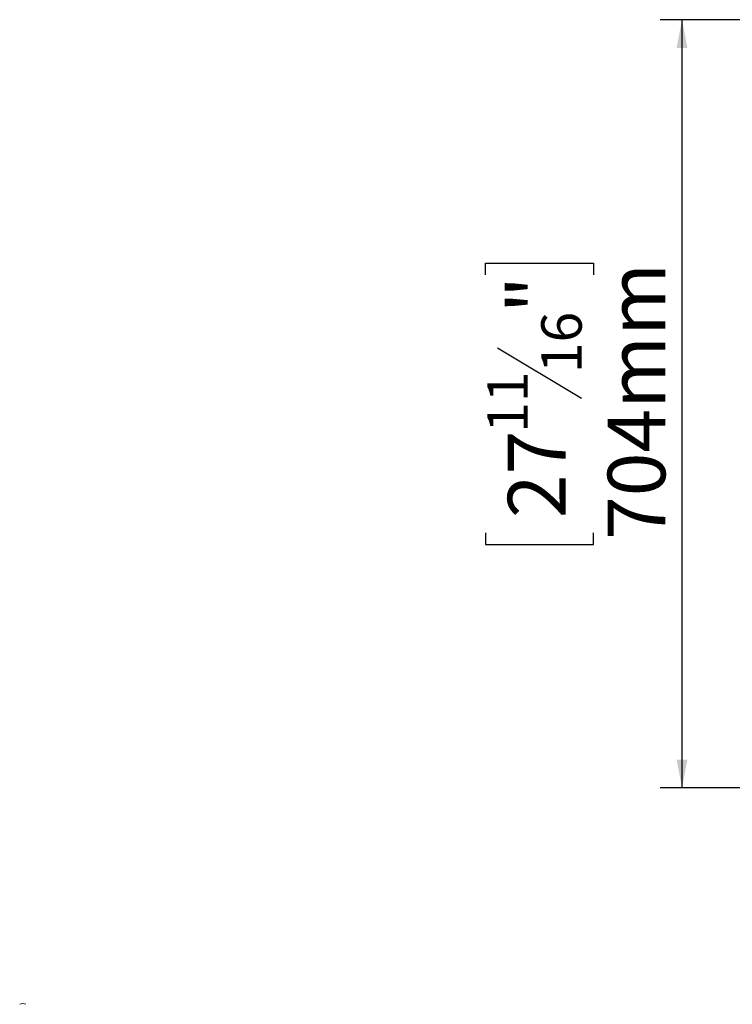
# Model space of a CAD drawing. Units: millimetres. Extents: x 86 to 5444, y 35 to 4127.
# Drawn here: x 3642 to 4296, y 2125 to 3028 of the extents above; entities that cross this region are included whole.
import ezdxf

# ---------------------------------------------------------------- set-up
doc = ezdxf.new("R2010")
doc.units = ezdxf.units.MM
doc.header["$LTSCALE"] = 20
doc.layers.add('FORMAT', color=7, linetype='Continuous')
doc.styles.add('SLDTEXTSTYLE1', font='TXT', dxfattribs={"width": 0.75})
doc.dimstyles.new('SLDDIMSTYLE0', dxfattribs={"dimtxt": 52.916667, "dimasz": 26, "dimexe": 0, "dimexo": 0.0625, "dimgap": 13.229167, "dimtad": 1, "dimdec": 0, "dimrnd": 1e-09, "dimzin": 12, "dimdsep": 46, "dimtxsty": 'SLDTEXTSTYLE1', "dimsah": 1, "dimcen": 0.09, "dimadec": 0, "dimazin": 3, "dimtfac": 1, "dimtdec": 0, "dimtofl": 0, "dimtmove": 0, "dimatfit": 3, "dimfxl": 1, "dimfrac": 2, "dimtolj": 1, "dimtzin": 12, "dimarcsym": 0})

# ---------------------------------------------------------------- blocks, each defined once
blk = doc.blocks.new('_D_4')
at = {"layer": 'FORMAT', "color": 7, "transparency": 16777216}
for p, q in [((4581.67, 3027.61), (4229.49, 3027.61)), ((4249.49, 2323.77), (4249.49, 3027.61)), ((4069.43, 2793.87), (4069.43, 2804.6)), ((4069.43, 2804.6), (4168.2, 2804.6)), ((4168.2, 2804.6), (4168.2, 2793.87)), ((4080.33, 2726.95), (4157.3, 2680.78)), ((4069.43, 2557.51), (4069.43, 2546.78)), ((4168.2, 2546.78), (4168.2, 2557.51)), ((4069.43, 2546.78), (4168.2, 2546.78)), ((4642.17, 2323.77), (4229.49, 2323.77))]:
    blk.add_line(p, q, dxfattribs=at)
for points in [[(4249.49, 3027.61), (4244.49, 3001.61), (4254.49, 3001.61)], [(4249.49, 2323.77), (4254.49, 2349.77), (4244.49, 2349.77)]]:
    blk.add_solid(points, dxfattribs=at)
at = {"layer": 'FORMAT', "color": 7, "transparency": 16777216, "attachment_point": 1, "rotation": 90, "style": 'SLDTEXTSTYLE1'}
for s, insert, char_height in [('704mm', (4181.28, 2550.9), 52.917), ('"', (4089.77, 2758.6), 52.92), ('16', (4120.45, 2703.86), 37.042), ('11', (4071.06, 2649.13), 37.042), ('27', (4089.77, 2570.93), 52.917)]:
    blk.add_mtext(s, dxfattribs=dict(at, insert=insert, char_height=char_height))

msp = doc.modelspace()

# ---------------------------------------------------------------- linework, layer by layer
at = {"color": 7, "linetype": 'Continuous', "lineweight": 15}
msp.add_arc((3645.02, 2120.04), 6.15, 62.60967, 117.39033, dxfattribs=at)

# ---------------------------------------------------------------- dimensions: what is measured, and where the dimension line sits
at = {"layer": 'FORMAT', "color": 7}
dim = msp.add_linear_dim(base=(4249.49, 3027.61), p1=(4662.17, 2323.77), p2=(4601.67, 3027.61), angle=90, dimstyle='SLDDIMSTYLE0', dxfattribs=at)
dim.commit()
dim.dimension.update_dxf_attribs({"geometry": '_D_4', "text_midpoint": (4249.49, 2675.69), "dimtype": 160})

doc.saveas('drawing.dxf')
